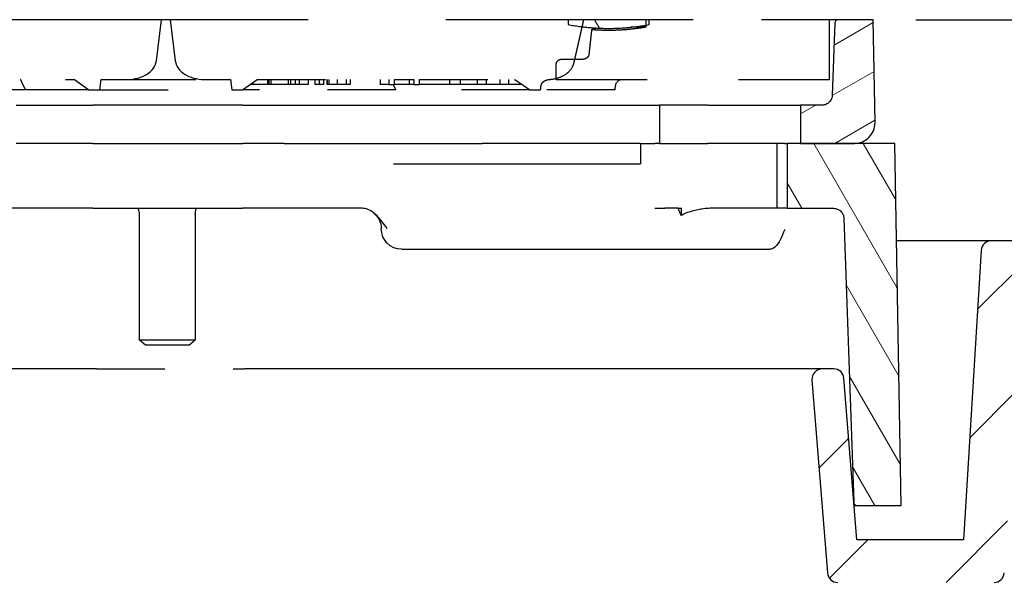
# Paper-space layout 'Sheet 1' of a CAD drawing. Units: inches. Extents: x 0.1 to 16.4, y 0 to 10.4.
# Drawn here: x 9.2 to 10.7, y 4.3 to 5.1 of the extents above; entities that cross this region are included whole.
import ezdxf

# ---------------------------------------------------------------- set-up
doc = ezdxf.new("R2010")
doc.units = ezdxf.units.IN
doc.header["$MEASUREMENT"] = 0
doc.linetypes.add('Dashed Space', pattern=[0.359055, 0.179528, -0.179528])
doc.linetypes.add('Double Dash Chain', pattern=[0.673228, 0.359055, -0.044882, 0.089764, -0.044882, 0.089764, -0.044882])
for name, color, linetype, lineweight in [('Dimension (ANSI)', 7, 'Continuous', 25), ('Hatch (ANSI)', 7, 'Continuous', 18), ('Visible (ANSI)', 7, 'Continuous', 50)]:
    doc.layers.add(name, color=color, linetype=linetype, lineweight=lineweight)

psp = doc.layouts.new('Sheet 1')

# ---------------------------------------------------------------- linework, layer by layer
at = {"linetype": 'Continuous'}
for p, q in [((10.6476, 4.6562), (10.7143, 4.7228)), ((10.6361, 4.4679), (10.7028, 4.5346)), ((10.4155, 4.4241), (10.459, 4.4676)), ((10.6014, 4.2564), (10.6913, 4.3463)), ((10.4308, 4.2626), (10.4871, 4.3189))]:
    psp.add_line(p, q, dxfattribs=at)
at = {"layer": 'Dimension (ANSI)'}
psp.add_line((10.5572, 5.0799), (11.6574, 5.0799), dxfattribs=at)
at = {"layer": 'Hatch (ANSI)', "linetype": 'Continuous'}
for p, q in [((10.0939, 5.0675), (10.0867, 5.0799)), ((10.4374, 5.0425), (10.4948, 5.0756)), ((10.4348, 4.9688), (10.4961, 5.0041)), ((10.3885, 4.942), (10.4108, 4.9549)), ((10.4388, 4.8989), (10.4973, 4.9327)), ((10.5299, 4.6872), (10.4077, 4.8989)), ((10.5277, 4.8161), (10.4799, 4.8989)), ((10.3904, 4.8039), (10.3687, 4.8414)), ((10.5322, 4.5583), (10.4552, 4.6917)), ((10.5344, 4.4294), (10.4598, 4.5587)), ((10.4972, 4.3689), (10.4645, 4.4256))]:
    psp.add_line(p, q, dxfattribs=at)
at = {"layer": 'Visible (ANSI)', "linetype": 'Double Dash Chain', "lineweight": 25}
psp.add_line((9.4528, 5.0799), (8.7399, 5.0799), dxfattribs=at)
at = {"layer": 'Visible (ANSI)', "linetype": 'Dashed Space', "lineweight": 25, "ltscale": 0.112468}
for p, q in [((9.4454, 5.0198), (9.4528, 5.0799)), ((9.4655, 5.0799), (9.473, 5.0198))]:
    psp.add_line(p, q, dxfattribs=at)
at = {"layer": 'Visible (ANSI)', "linetype": 'Dashed Space', "lineweight": 25, "ltscale": 0.023636}
psp.add_line((9.4655, 5.0799), (9.4528, 5.0799), dxfattribs=at)
at = {"layer": 'Visible (ANSI)', "linetype": 'Dashed Space', "lineweight": 25, "ltscale": 1.124401}
psp.add_line((10.0711, 5.0799), (9.4655, 5.0799), dxfattribs=at)
at = {"layer": 'Visible (ANSI)', "lineweight": 25}
for p, q in [((10.0483, 5.0799), (10.0483, 5.0727)), ((10.1667, 5.0799), (10.0483, 5.0799)), ((10.1667, 5.0727), (10.1667, 5.0799)), ((10.4436, 5.0799), (10.431, 5.0799)), ((10.4386, 5.0751), (10.4349, 4.9694)), ((10.4947, 5.0799), (10.4436, 5.0799)), ((10.4974, 4.9294), (10.4947, 5.0799)), ((9.24, 4.9549), (9.3525, 4.9549)), ((9.5717, 4.9549), (9.3525, 4.9549)), ((9.5717, 4.9549), (9.6843, 4.9549)), ((9.6843, 4.9549), (9.7845, 4.9549)), ((9.7845, 4.9549), (10.182, 4.9549)), ((10.182, 4.9549), (10.182, 4.8989)), ((10.2524, 4.9549), (10.182, 4.9549)), ((10.2524, 4.9549), (10.3179, 4.9549)), ((10.3179, 4.9549), (10.3883, 4.9549)), ((10.3883, 4.9549), (10.3885, 4.9549)), ((10.3885, 4.9549), (10.3885, 4.8989)), ((10.4199, 4.9549), (10.3885, 4.9549)), ((9.3525, 4.8989), (9.24, 4.8989)), ((9.3525, 4.8989), (9.5717, 4.8989)), ((9.6323, 4.8989), (9.5717, 4.8989)), ((9.6323, 4.8989), (9.7267, 4.8989)), ((9.7267, 4.8989), (9.7923, 4.8989)), ((9.7923, 4.8989), (9.8347, 4.8989)), ((9.8347, 4.8989), (9.9224, 4.8989)), ((10.1539, 4.8989), (9.9224, 4.8989)), ((10.1539, 4.8989), (10.1539, 4.8689)), ((10.1539, 4.8989), (10.1752, 4.8989)), ((10.182, 4.8989), (10.1752, 4.8989)), ((10.182, 4.8989), (10.2524, 4.8989)), ((10.3179, 4.8989), (10.2524, 4.8989)), ((10.3655, 4.8989), (10.3179, 4.8989)), ((10.3541, 4.8039), (10.3541, 4.8989)), ((10.3655, 4.8989), (10.3687, 4.8989)), ((10.3687, 4.8989), (10.3687, 4.8039)), ((10.5262, 4.8989), (10.3687, 4.8989)), ((10.3885, 4.8989), (10.4674, 4.8989)), ((10.5355, 4.3689), (10.5262, 4.8989)), ((9.7923, 4.8689), (10.1539, 4.8689)), ((9.2502, 4.8039), (9.1677, 4.8039)), ((9.3521, 4.8039), (9.2502, 4.8039)), ((9.3521, 4.8039), (9.5713, 4.8039)), ((9.6136, 4.8039), (9.5713, 4.8039)), ((9.7267, 4.8039), (9.6136, 4.8039)), ((9.7466, 4.8039), (9.7267, 4.8039)), ((10.1752, 4.8039), (10.1898, 4.8039)), ((10.2094, 4.8039), (10.214, 4.8039)), ((10.214, 4.7934), (10.214, 4.8039)), ((10.3541, 4.8039), (10.2587, 4.8039)), ((10.3687, 4.8039), (10.3541, 4.8039)), ((10.3687, 4.8039), (10.4368, 4.8039)), ((9.4203, 4.7944), (9.4203, 4.6116)), ((9.5023, 4.7944), (9.5023, 4.6116)), ((10.4518, 4.7894), (10.4663, 4.3737)), ((9.8046, 4.7439), (10.2052, 4.7439)), ((10.2052, 4.7439), (10.2953, 4.7439)), ((9.4296, 4.6038), (9.4203, 4.6116)), ((9.4203, 4.6116), (9.5023, 4.6116)), ((9.493, 4.6038), (9.4296, 4.6038)), ((9.493, 4.6038), (9.5023, 4.6116)), ((10.4201, 4.5689), (9.7198, 4.5689)), ((10.467, 4.3689), (10.4713, 4.3689)), ((10.4713, 4.3689), (10.5355, 4.3689))]:
    psp.add_line(p, q, dxfattribs=at)
at = {"layer": 'Visible (ANSI)', "linetype": 'Dashed Space', "lineweight": 25, "ltscale": 0.020439}
psp.add_line((10.1618, 5.0799), (10.1618, 5.0689), dxfattribs=at)
at = {"layer": 'Visible (ANSI)', "linetype": 'Dashed Space', "lineweight": 25, "ltscale": 0.499745}
psp.add_line((10.431, 5.0799), (10.1618, 5.0799), dxfattribs=at)
at = {"layer": 'Visible (ANSI)', "linetype": 'Dashed Space', "lineweight": 25, "ltscale": 0.162463}
psp.add_line((10.431, 4.9924), (10.431, 5.0799), dxfattribs=at)
at = {"layer": 'Visible (ANSI)', "linetype": 'Dashed Space', "lineweight": 25, "ltscale": 0.041452}
psp.add_line((10.1618, 5.0689), (10.1395, 5.0689), dxfattribs=at)
at = {"layer": 'Visible (ANSI)', "linetype": 'Dashed Space', "lineweight": 25, "ltscale": 0.053352}
psp.add_line((10.069, 5.0219), (10.0402, 5.0219), dxfattribs=at)
at = {"layer": 'Visible (ANSI)', "linetype": 'Dashed Space', "lineweight": 25, "ltscale": 0.040848}
psp.add_line((10.0302, 5.0144), (10.0302, 4.9924), dxfattribs=at)
at = {"layer": 'Visible (ANSI)', "linetype": 'Dashed Space', "lineweight": 25, "ltscale": 0.395858}
psp.add_line((9.1123, 4.9924), (9.3255, 4.9924), dxfattribs=at)
at = {"layer": 'Visible (ANSI)', "linetype": 'Dashed Space', "lineweight": 25, "ltscale": 0.048245}
for p, q in [((9.3255, 4.9924), (9.3467, 4.9774)), ((9.5716, 4.9774), (9.5928, 4.9924))]:
    psp.add_line(p, q, dxfattribs=at)
at = {"layer": 'Visible (ANSI)', "linetype": 'Dashed Space', "lineweight": 25, "ltscale": 0.028063}
for p, q in [((9.3626, 4.9774), (9.3644, 4.9924)), ((9.5539, 4.9924), (9.5558, 4.9774))]:
    psp.add_line(p, q, dxfattribs=at)
at = {"layer": 'Visible (ANSI)', "linetype": 'Dashed Space', "lineweight": 25, "ltscale": 0.071841}
for p, q in [((9.3644, 4.9924), (9.4031, 4.9924)), ((9.5153, 4.9924), (9.5539, 4.9924))]:
    psp.add_line(p, q, dxfattribs=at)
at = {"layer": 'Visible (ANSI)', "linetype": 'Dashed Space', "lineweight": 25, "ltscale": 0.208238}
psp.add_line((9.4031, 4.9924), (9.5153, 4.9924), dxfattribs=at)
at = {"layer": 'Visible (ANSI)', "linetype": 'Dashed Space', "lineweight": 25, "ltscale": 0.006033}
psp.add_line((9.5868, 4.9882), (9.5868, 4.9849), dxfattribs=at)
at = {"layer": 'Visible (ANSI)', "linetype": 'Dashed Space', "lineweight": 25, "ltscale": 0.357837}
psp.add_line((9.5928, 4.9924), (9.7856, 4.9924), dxfattribs=at)
at = {"layer": 'Visible (ANSI)', "linetype": 'Dashed Space', "lineweight": 25, "ltscale": 0.013925}
for p, q in [((9.6081, 4.9924), (9.6081, 4.9849)), ((9.6098, 4.9924), (9.6098, 4.9849)), ((9.6131, 4.9924), (9.6131, 4.9849)), ((9.6384, 4.9924), (9.6384, 4.9849)), ((9.6416, 4.9924), (9.6416, 4.9849)), ((9.6484, 4.9924), (9.6484, 4.9849)), ((9.6543, 4.9924), (9.6543, 4.9849)), ((9.6677, 4.9924), (9.6677, 4.9849)), ((9.6775, 4.9924), (9.6775, 4.9849)), ((9.6839, 4.9924), (9.6839, 4.9849)), ((9.6905, 4.9849), (9.6905, 4.9924)), ((9.6949, 4.9924), (9.6949, 4.9849)), ((9.6954, 4.9924), (9.6954, 4.9849)), ((9.6978, 4.9924), (9.6978, 4.9849)), ((9.729, 4.9924), (9.729, 4.9849)), ((9.7729, 4.9924), (9.7729, 4.9849)), ((9.7856, 4.9924), (9.7856, 4.9849)), ((9.7939, 4.9849), (9.7939, 4.9924)), ((9.8155, 4.9924), (9.8155, 4.9849)), ((9.8225, 4.9924), (9.8225, 4.9849)), ((9.8308, 4.9849), (9.8308, 4.9924)), ((9.8744, 4.9924), (9.8744, 4.9849)), ((9.89, 4.9924), (9.89, 4.9849)), ((9.9152, 4.9924), (9.9152, 4.9849)), ((9.9282, 4.9924), (9.9282, 4.9849)), ((9.9484, 4.9924), (9.9484, 4.9849)), ((9.9607, 4.9924), (9.9607, 4.9849))]:
    psp.add_line(p, q, dxfattribs=at)
at = {"layer": 'Visible (ANSI)', "linetype": 'Dashed Space', "lineweight": 25, "ltscale": 0.053236}
psp.add_line((9.7939, 4.9924), (9.8225, 4.9924), dxfattribs=at)
at = {"layer": 'Visible (ANSI)', "linetype": 'Dashed Space', "lineweight": 25, "ltscale": 0.258117}
psp.add_line((9.8308, 4.9924), (9.9698, 4.9924), dxfattribs=at)
at = {"layer": 'Visible (ANSI)', "linetype": 'Dashed Space', "lineweight": 25, "ltscale": 0.744187}
psp.add_line((10.0302, 4.9924), (10.431, 4.9924), dxfattribs=at)
at = {"layer": 'Visible (ANSI)', "linetype": 'Dashed Space', "lineweight": 25, "ltscale": 0.584325}
psp.add_line((9.2538, 4.9774), (8.9391, 4.9774), dxfattribs=at)
at = {"layer": 'Visible (ANSI)', "linetype": 'Dashed Space', "lineweight": 25, "ltscale": 0.172537}
psp.add_line((9.3467, 4.9774), (9.2538, 4.9774), dxfattribs=at)
at = {"layer": 'Visible (ANSI)', "linetype": 'Dashed Space', "lineweight": 25, "ltscale": 0.029382}
for p, q in [((9.3467, 4.9774), (9.3626, 4.9774)), ((9.5558, 4.9774), (9.5716, 4.9774))]:
    psp.add_line(p, q, dxfattribs=at)
at = {"layer": 'Visible (ANSI)', "linetype": 'Dashed Space', "lineweight": 25, "ltscale": 0.358813}
psp.add_line((9.3626, 4.9774), (9.5558, 4.9774), dxfattribs=at)
at = {"layer": 'Visible (ANSI)', "linetype": 'Dashed Space', "lineweight": 25, "ltscale": 0.416707}
psp.add_line((9.7961, 4.9774), (9.5716, 4.9774), dxfattribs=at)
at = {"layer": 'Visible (ANSI)', "linetype": 'Dashed Space', "lineweight": 25, "ltscale": 0.000528202}
psp.add_line((9.5826, 4.9852), (9.5826, 4.9849), dxfattribs=at)
at = {"layer": 'Visible (ANSI)', "linetype": 'Dashed Space', "lineweight": 25, "ltscale": 0.007786}
psp.add_line((9.5868, 4.9849), (9.5826, 4.9849), dxfattribs=at)
at = {"layer": 'Visible (ANSI)', "linetype": 'Dashed Space', "lineweight": 25, "ltscale": 0.039508}
psp.add_line((9.6081, 4.9849), (9.5868, 4.9849), dxfattribs=at)
at = {"layer": 'Visible (ANSI)', "linetype": 'Dashed Space', "lineweight": 25, "ltscale": 0.006161}
psp.add_line((9.6131, 4.9849), (9.6098, 4.9849), dxfattribs=at)
at = {"layer": 'Visible (ANSI)', "linetype": 'Dashed Space', "lineweight": 25, "ltscale": 0.046934}
psp.add_line((9.6384, 4.9849), (9.6131, 4.9849), dxfattribs=at)
at = {"layer": 'Visible (ANSI)', "linetype": 'Dashed Space', "lineweight": 25, "ltscale": 0.005866}
psp.add_line((9.6416, 4.9849), (9.6384, 4.9849), dxfattribs=at)
at = {"layer": 'Visible (ANSI)', "linetype": 'Dashed Space', "lineweight": 25, "ltscale": 0.012724}
psp.add_line((9.6484, 4.9849), (9.6416, 4.9849), dxfattribs=at)
at = {"layer": 'Visible (ANSI)', "linetype": 'Dashed Space', "lineweight": 25, "ltscale": 0.010969}
psp.add_line((9.6543, 4.9849), (9.6484, 4.9849), dxfattribs=at)
at = {"layer": 'Visible (ANSI)', "linetype": 'Dashed Space', "lineweight": 25, "ltscale": 0.024875}
psp.add_line((9.6677, 4.9849), (9.6543, 4.9849), dxfattribs=at)
at = {"layer": 'Visible (ANSI)', "linetype": 'Dashed Space', "lineweight": 25, "ltscale": 0.011838}
psp.add_line((9.6839, 4.9849), (9.6775, 4.9849), dxfattribs=at)
at = {"layer": 'Visible (ANSI)', "linetype": 'Dashed Space', "lineweight": 25, "ltscale": 0.012385}
psp.add_line((9.6905, 4.9849), (9.6839, 4.9849), dxfattribs=at)
at = {"layer": 'Visible (ANSI)', "linetype": 'Dashed Space', "lineweight": 25, "ltscale": 0.001088}
psp.add_line((9.6954, 4.9849), (9.6949, 4.9849), dxfattribs=at)
at = {"layer": 'Visible (ANSI)', "linetype": 'Dashed Space', "lineweight": 25, "ltscale": 0.004452}
psp.add_line((9.6978, 4.9849), (9.6954, 4.9849), dxfattribs=at)
at = {"layer": 'Visible (ANSI)', "linetype": 'Dashed Space', "lineweight": 25, "ltscale": 0.024954}
psp.add_line((9.7235, 4.9849), (9.71, 4.9849), dxfattribs=at)
at = {"layer": 'Visible (ANSI)', "linetype": 'Dashed Space', "lineweight": 25, "ltscale": 0.023446}
psp.add_line((9.7856, 4.9849), (9.7729, 4.9849), dxfattribs=at)
at = {"layer": 'Visible (ANSI)', "linetype": 'Dashed Space', "lineweight": 25, "ltscale": 0.015371}
for p, q in [((9.7856, 4.9849), (9.7939, 4.9849)), ((9.8225, 4.9849), (9.8308, 4.9849))]:
    psp.add_line(p, q, dxfattribs=at)
at = {"layer": 'Visible (ANSI)', "linetype": 'Dashed Space', "lineweight": 25, "ltscale": 0.040119}
psp.add_line((9.8155, 4.9849), (9.7939, 4.9849), dxfattribs=at)
at = {"layer": 'Visible (ANSI)', "linetype": 'Dashed Space', "lineweight": 25, "ltscale": 0.363692}
psp.add_line((9.9919, 4.9774), (9.7961, 4.9774), dxfattribs=at)
at = {"layer": 'Visible (ANSI)', "linetype": 'Dashed Space', "lineweight": 25, "ltscale": 0.013117}
psp.add_line((9.8225, 4.9849), (9.8155, 4.9849), dxfattribs=at)
at = {"layer": 'Visible (ANSI)', "linetype": 'Dashed Space', "lineweight": 25, "ltscale": 0.00138}
psp.add_line((9.8315, 4.9849), (9.8308, 4.9849), dxfattribs=at)
at = {"layer": 'Visible (ANSI)', "linetype": 'Dashed Space', "lineweight": 25, "ltscale": 0.028988}
psp.add_line((9.89, 4.9849), (9.8744, 4.9849), dxfattribs=at)
at = {"layer": 'Visible (ANSI)', "linetype": 'Dashed Space', "lineweight": 25, "ltscale": 0.025567}
psp.add_line((9.9038, 4.9849), (9.89, 4.9849), dxfattribs=at)
at = {"layer": 'Visible (ANSI)', "linetype": 'Dashed Space', "lineweight": 25, "ltscale": 0.024194}
psp.add_line((9.9282, 4.9849), (9.9152, 4.9849), dxfattribs=at)
at = {"layer": 'Visible (ANSI)', "linetype": 'Dashed Space', "lineweight": 25, "ltscale": 0.021954}
psp.add_line((9.94, 4.9849), (9.9282, 4.9849), dxfattribs=at)
at = {"layer": 'Visible (ANSI)', "linetype": 'Dashed Space', "lineweight": 25, "ltscale": 0.022895}
psp.add_line((9.9607, 4.9849), (9.9484, 4.9849), dxfattribs=at)
at = {"layer": 'Visible (ANSI)', "linetype": 'Dashed Space', "lineweight": 25, "ltscale": 0.03765}
psp.add_line((9.981, 4.9849), (9.9607, 4.9849), dxfattribs=at)
at = {"layer": 'Visible (ANSI)', "linetype": 'Dashed Space', "lineweight": 25, "ltscale": 0.029471}
psp.add_line((9.9919, 4.9774), (10.0078, 4.9774), dxfattribs=at)
at = {"layer": 'Visible (ANSI)', "linetype": 'Dashed Space', "lineweight": 25, "ltscale": 0.202861}
psp.add_line((10.1171, 4.9774), (10.0078, 4.9774), dxfattribs=at)
at = {"layer": 'Visible (ANSI)', "linetype": 'Dashed Space', "lineweight": 25, "ltscale": 0.011234}
psp.add_line((10.1171, 4.9774), (10.1176, 4.9834), dxfattribs=at)
at = {"layer": 'Visible (ANSI)', "lineweight": 25, "ltscale": 0.258251}
psp.add_line((10.6678, 4.7564), (10.5287, 4.7564), dxfattribs=at)
at = {"layer": 'Visible (ANSI)', "lineweight": 25, "ltscale": 0.787623}
psp.add_line((10.6529, 4.7423), (10.627, 4.3189), dxfattribs=at)
at = {"layer": 'Visible (ANSI)', "lineweight": 25, "ltscale": 0.060456}
psp.add_line((10.7004, 4.7564), (10.6678, 4.7564), dxfattribs=at)
at = {"layer": 'Visible (ANSI)', "linetype": 'Dashed Space', "lineweight": 25, "ltscale": 0.110905}
for p, q in [((9.3576, 4.5689), (9.2979, 4.5689)), ((9.6347, 4.5689), (9.575, 4.5689))]:
    psp.add_line(p, q, dxfattribs=at)
at = {"layer": 'Visible (ANSI)', "linetype": 'Dashed Space', "lineweight": 25, "ltscale": 0.403601}
psp.add_line((9.3576, 4.5689), (9.575, 4.5689), dxfattribs=at)
at = {"layer": 'Visible (ANSI)', "lineweight": 25, "ltscale": 0.031374}
psp.add_line((10.437, 4.5689), (10.4201, 4.5689), dxfattribs=at)
at = {"layer": 'Visible (ANSI)', "lineweight": 25, "ltscale": 0.440002}
psp.add_line((10.471, 4.3189), (10.4519, 4.5551), dxfattribs=at)
at = {"layer": 'Visible (ANSI)', "lineweight": 25, "ltscale": 0.526234}
psp.add_line((10.4051, 4.5527), (10.428, 4.2702), dxfattribs=at)
at = {"layer": 'Visible (ANSI)', "lineweight": 25, "ltscale": 0.289649}
psp.add_line((10.627, 4.3189), (10.471, 4.3189), dxfattribs=at)
at = {"layer": 'Visible (ANSI)', "linetype": 'Dashed Space', "lineweight": 25, "ltscale": 0.024262, "extrusion": (0, 0, -1)}
psp.add_arc((-10.1276, 4.9826), 0.01, 5, 79.8684, dxfattribs=at)
at = {"layer": 'Visible (ANSI)', "lineweight": 25, "extrusion": (0, 0, -1)}
for centre, radius, start, end in [((-9.3953, 4.7944), 0.025, 157.6686, 180), ((-9.5273, 4.7944), 0.025, 0, 22.3314), ((-9.7446, 4.7739), 0.03, 125.5737, 180), ((-9.8046, 4.7739), 0.03, 270, 0)]:
    psp.add_arc(centre, radius, start, end, dxfattribs=at)
at = {"layer": 'Visible (ANSI)', "lineweight": 25, "ltscale": 0.042051}
for centre, start, end in [((10.6678, 4.7414), 90, 176.5093), ((10.6717, 4.2714), 270, 356.5093)]:
    psp.add_arc(centre, 0.015, start, end, dxfattribs=at)
at = {"layer": 'Visible (ANSI)', "lineweight": 25, "ltscale": 0.045993}
psp.add_arc((10.4201, 4.5539), 0.015, 90, 184.6186, dxfattribs=at)
at = {"layer": 'Visible (ANSI)', "lineweight": 25, "ltscale": 0.041503}
for centre, start, end in [((10.437, 4.5539), 4.6186, 90), ((10.4429, 4.2714), 184.6186, 270)]:
    psp.add_arc(centre, 0.015, start, end, dxfattribs=at)
at = {"layer": 'Visible (ANSI)', "linetype": 'Dashed Space', "lineweight": 25, "ltscale": 0.10154}
for centre, major_axis, start_param, end_param in [((9.4031, 5.0224), (0.0424, 0), 4.712389, 6.195919), ((9.5153, 5.0224), (-0.0424, 0), 0.087266, 1.570796)]:
    psp.add_ellipse(centre, major_axis=major_axis, ratio=0.706983, start_param=start_param, end_param=end_param, dxfattribs=at)
at = {"layer": 'Visible (ANSI)', "linetype": 'Dashed Space', "lineweight": 25, "ltscale": 0.119398}
psp.add_rational_spline([(10.0569, 5.0172), (10.0639, 5.0479), (10.0711, 5.0799)], [1.00000038355, 1.00014003078, 1], degree=2, dxfattribs=at)
at = {"layer": 'Visible (ANSI)', "lineweight": 25}
for points, knots in [([(10.4436, 5.0799), (10.443, 5.0799), (10.4422, 5.0798), (10.4411, 5.0793), (10.4405, 5.0789), (10.4396, 5.078), (10.4392, 5.0774), (10.4387, 5.0763), (10.4386, 5.0757), (10.4386, 5.0751)], [0.03761654, 0.03761654, 0.03761654, 0.03761654, 0.0470207, 0.0470207, 0.05642484, 0.05642484, 0.06582897, 0.06582897, 0.07436004, 0.07436004, 0.07436004, 0.07436004]), ([(10.4349, 4.9694), (10.4348, 4.9677), (10.4344, 4.9657), (10.433, 4.9625), (10.4318, 4.9606), (10.4292, 4.958), (10.4273, 4.9568), (10.4239, 4.9553), (10.4217, 4.9549), (10.4199, 4.9549)], [0.0026191, 0.0026191, 0.0026191, 0.0026191, 0.0282123, 0.0282123, 0.0564247, 0.0564247, 0.0846371, 0.0846371, 0.1128496, 0.1128496, 0.1128496, 0.1128496]), ([(10.4674, 4.8989), (10.4711, 4.8989), (10.4754, 4.8998), (10.4823, 4.9026), (10.486, 4.9051), (10.4912, 4.9103), (10.4937, 4.914), (10.4965, 4.9208), (10.4974, 4.9252), (10.4974, 4.9289), (10.4974, 4.9291), (10.4974, 4.9293), (10.4974, 4.9294)], [-0.2256992, -0.2256992, -0.2256992, -0.2256992, -0.1692742, -0.1692742, -0.1128493, -0.1128493, -0.0564246, -0.0564246, 0, 0, 0, 0.0026386, 0.0026386, 0.0026386, 0.0026386]), ([(9.7834, 4.7739), (9.7775, 4.7822), (9.7703, 4.792), (9.7606, 4.7994), (9.7579, 4.8011), (9.7522, 4.8033), (9.7493, 4.8039), (9.7466, 4.8039)], [0, 0, 0, 0, 0.1791657, 0.1791657, 0.2374307, 0.2374307, 0.2956957, 0.2956957, 0.2956957, 0.2956957]), ([(10.2094, 4.8039), (10.2061, 4.8039), (10.2027, 4.8039), (10.1958, 4.8039), (10.1925, 4.8039), (10.1898, 4.8039)], [0.1859292, 0.1859292, 0.1859292, 0.1859292, 0.2374307, 0.2374307, 0.2956957, 0.2956957, 0.2956957, 0.2956957]), ([(10.214, 4.7934), (10.2124, 4.7965), (10.211, 4.7996), (10.2097, 4.8031), (10.2095, 4.8035), (10.2094, 4.8039)], [0.12532893, 0.12532893, 0.12532893, 0.12532893, 0.17916574, 0.17916574, 0.18592915, 0.18592915, 0.18592915, 0.18592915]), ([(10.2406, 4.8021), (10.2346, 4.8008), (10.2287, 4.7996), (10.2195, 4.7963), (10.2166, 4.795), (10.214, 4.7934)], [0, 0, 0, 0, 0.093945, 0.093945, 0.1488511, 0.1488511, 0.1488511, 0.1488511]), ([(10.2534, 4.8038), (10.2502, 4.8036), (10.247, 4.8033), (10.2428, 4.8026), (10.2417, 4.8024), (10.2406, 4.8021)], [0.20454664, 0.20454664, 0.20454664, 0.20454664, 0.25493349, 0.25493349, 0.2724261, 0.2724261, 0.2724261, 0.2724261]), ([(10.4368, 4.8039), (10.4386, 4.8039), (10.4408, 4.8035), (10.4442, 4.8021), (10.4461, 4.8008), (10.4487, 4.7982), (10.4499, 4.7964), (10.4513, 4.7931), (10.4517, 4.7912), (10.4518, 4.7894)], [0.3385481, 0.3385481, 0.3385481, 0.3385481, 0.3667605, 0.3667605, 0.3949728, 0.3949728, 0.4231851, 0.4231851, 0.4487783, 0.4487783, 0.4487783, 0.4487783]), ([(10.3653, 4.7729), (10.3652, 4.7728), (10.3652, 4.7728), (10.3632, 4.7674), (10.3611, 4.7622), (10.3566, 4.7537), (10.354, 4.7497), (10.3483, 4.7448), (10.3458, 4.7439), (10.3435, 4.7439)], [-0.0007667, -0.0007667, -0.0007667, -0.0007667, 0, 0, 0.1159205, 0.1159205, 0.2164265, 0.2164265, 0.3001265, 0.3001265, 0.3001265, 0.3001265]), ([(10.2953, 4.7439), (10.2981, 4.7439), (10.3011, 4.7439), (10.3095, 4.7439), (10.3152, 4.7439), (10.3284, 4.7439), (10.336, 4.7439), (10.3435, 4.7439)], [0, 0, 0, 0, 0.0594425, 0.0594425, 0.1545505, 0.1545505, 0.2691068, 0.2691068, 0.2691068, 0.2691068]), ([(10.4663, 4.3737), (10.4663, 4.3732), (10.4664, 4.3725), (10.4669, 4.3714), (10.4673, 4.3708), (10.4682, 4.3699), (10.4688, 4.3695), (10.4699, 4.3691), (10.4707, 4.3689), (10.4713, 4.3689)], [0.07610596, 0.07610596, 0.07610596, 0.07610596, 0.08463702, 0.08463702, 0.09404114, 0.09404114, 0.10344525, 0.10344525, 0.11284937, 0.11284937, 0.11284937, 0.11284937])]:
    psp.add_open_spline(points, degree=3, knots=knots, dxfattribs=at)
psp.add_rational_spline([(10.0483, 5.0727), (10.1075, 5.0623), (10.1667, 5.0727)], [1, 1.14211834224, 1], degree=2, dxfattribs=at)
at = {"layer": 'Visible (ANSI)', "linetype": 'Dashed Space', "lineweight": 25, "ltscale": 0.068124}
psp.add_rational_spline([(10.0825, 5.0652), (10.0805, 5.0469), (10.0785, 5.0288)], [1.00000847495, 1.00001479912, 1], degree=2, dxfattribs=at)
at = {"layer": 'Visible (ANSI)', "linetype": 'Dashed Space', "lineweight": 25, "ltscale": 0.147865}
psp.add_rational_spline([(10.1618, 5.0689), (10.1204, 5.0621), (10.0825, 5.0652)], [1.00056063253, 1.09024872965, 1.04706147944], degree=2, dxfattribs=at)
at = {"layer": 'Visible (ANSI)', "linetype": 'Dashed Space', "lineweight": 25, "ltscale": 0.013105}
psp.add_open_spline([(10.0825, 5.0652), (10.0844, 5.0659), (10.0862, 5.0666), (10.0884, 5.0675), (10.0887, 5.0676), (10.0891, 5.0678)], degree=3, knots=[1.65508566, 1.65508566, 1.65508566, 1.65508566, 1.70021869, 1.70021869, 1.70919316, 1.70919316, 1.70919316, 1.70919316], dxfattribs=at)
at = {"layer": 'Visible (ANSI)', "linetype": 'Dashed Space', "lineweight": 25, "ltscale": 0.086305}
psp.add_open_spline([(10.0211, 4.9925), (10.0253, 4.9928), (10.0298, 4.9936), (10.0378, 4.9962), (10.0425, 4.9985), (10.0494, 5.0038), (10.0528, 5.0076), (10.0556, 5.0131), (10.0564, 5.0151), (10.0569, 5.0172)], degree=3, knots=[0.8342395, 0.8342395, 0.8342395, 0.8342395, 0.8948425, 0.8948425, 0.9616508, 0.9616508, 1.0263027, 1.0263027, 1.0564044, 1.0564044, 1.0564044, 1.0564044], dxfattribs=at)
at = {"layer": 'Visible (ANSI)', "linetype": 'Dashed Space', "lineweight": 25, "ltscale": 0.025672}
psp.add_open_spline([(10.0402, 5.0219), (10.039, 5.0219), (10.0375, 5.0217), (10.0352, 5.021), (10.034, 5.0204), (10.0323, 5.0191), (10.0314, 5.0181), (10.0305, 5.0164), (10.0302, 5.0153), (10.0302, 5.0144)], degree=3, knots=[0.06576749, 0.06576749, 0.06576749, 0.06576749, 0.08483664, 0.08483664, 0.10179621, 0.10179621, 0.11824149, 0.11824149, 0.13203196, 0.13203196, 0.13203196, 0.13203196], dxfattribs=at)
at = {"layer": 'Visible (ANSI)', "linetype": 'Dashed Space', "lineweight": 25, "ltscale": 0.023733}
psp.add_open_spline([(10.0785, 5.0288), (10.0784, 5.028), (10.0781, 5.0273), (10.0774, 5.0257), (10.0765, 5.0248), (10.0749, 5.0234), (10.0737, 5.0229), (10.0716, 5.0221), (10.0702, 5.0219), (10.069, 5.0219)], degree=3, knots=[0.00322003, 0.00322003, 0.00322003, 0.00322003, 0.01386747, 0.01386747, 0.02976199, 0.02976199, 0.04608892, 0.04608892, 0.06438736, 0.06438736, 0.06438736, 0.06438736], dxfattribs=at)
at = {"layer": 'Visible (ANSI)', "linetype": 'Dashed Space', "lineweight": 25, "ltscale": 0.030886}
psp.add_open_spline([(9.2538, 4.9774), (9.2502, 4.985), (9.2466, 4.9924)], degree=2, dxfattribs=at)
at = {"layer": 'Visible (ANSI)', "linetype": 'Dashed Space', "lineweight": 25, "ltscale": 0.013925}
for points in [[(9.71, 4.9924), (9.71, 4.9899), (9.71, 4.9874), (9.71, 4.9849)], [(9.7235, 4.9849), (9.7235, 4.9874), (9.7235, 4.9899), (9.7235, 4.9924)]]:
    psp.add_open_spline(points, degree=3, dxfattribs=at)
at = {"layer": 'Visible (ANSI)', "linetype": 'Dashed Space', "lineweight": 25, "ltscale": 0.049627}
psp.add_rational_spline([(9.9698, 4.9924), (9.9807, 4.9852), (9.9919, 4.9774)], [1, 1.00045946631, 1], degree=2, dxfattribs=at)
at = {"layer": 'Visible (ANSI)', "linetype": 'Dashed Space', "lineweight": 25, "ltscale": 0.031027}
psp.add_open_spline([(10.0085, 4.9834), (10.0087, 4.9843), (10.009, 4.9852), (10.0099, 4.9871), (10.011, 4.9883), (10.0132, 4.9902), (10.0149, 4.9911), (10.0179, 4.9921), (10.0195, 4.9924), (10.0211, 4.9925)], degree=3, knots=[0.18324732, 0.18324732, 0.18324732, 0.18324732, 0.19584952, 0.19584952, 0.2160328, 0.2160328, 0.24061126, 0.24061126, 0.26305142, 0.26305142, 0.26305142, 0.26305142], dxfattribs=at)
at = {"layer": 'Visible (ANSI)', "linetype": 'Dashed Space', "lineweight": 25, "ltscale": 0.000747112}
psp.add_open_spline([(9.5826, 4.9849), (9.5825, 4.9849), (9.5824, 4.9849), (9.5822, 4.9849)], degree=3, dxfattribs=at)
at = {"layer": 'Visible (ANSI)', "linetype": 'Dashed Space', "lineweight": 25, "ltscale": 0.003137}
psp.add_open_spline([(9.6098, 4.9849), (9.6092, 4.9849), (9.6087, 4.9849), (9.6081, 4.9849)], degree=3, dxfattribs=at)
at = {"layer": 'Visible (ANSI)', "linetype": 'Dashed Space', "lineweight": 25, "ltscale": 0.000253457}
psp.add_open_spline([(9.698, 4.9849), (9.6979, 4.9849), (9.6978, 4.9849), (9.6978, 4.9849)], degree=3, dxfattribs=at)
at = {"layer": 'Visible (ANSI)', "linetype": 'Dashed Space', "lineweight": 25, "ltscale": 0.010388}
psp.add_open_spline([(9.7036, 4.9849), (9.702, 4.9849), (9.7007, 4.9849), (9.6992, 4.9849), (9.6983, 4.9849), (9.698, 4.9849)], degree=3, knots=[-0.1190401, -0.1190401, -0.1190401, -0.1190401, -0.0477741, -0.0477741, 0, 0, 0, 0], dxfattribs=at)
at = {"layer": 'Visible (ANSI)', "linetype": 'Dashed Space', "lineweight": 25, "ltscale": 0.01196}
psp.add_open_spline([(9.71, 4.9849), (9.7095, 4.9849), (9.7089, 4.9849), (9.7065, 4.9849), (9.705, 4.9849), (9.7036, 4.9849)], degree=3, knots=[-0.03821874, -0.03821874, -0.03821874, -0.03821874, -0.02795948, -0.02795948, 0, 0, 0, 0], dxfattribs=at)
at = {"layer": 'Visible (ANSI)', "linetype": 'Dashed Space', "lineweight": 25, "ltscale": 0.010329}
psp.add_open_spline([(9.729, 4.9849), (9.7273, 4.9849), (9.7254, 4.9849), (9.7235, 4.9849)], degree=3, dxfattribs=at)
at = {"layer": 'Visible (ANSI)', "linetype": 'Dashed Space', "lineweight": 25, "ltscale": 0.015451}
psp.add_open_spline([(9.7961, 4.9774), (9.7942, 4.9812), (9.7925, 4.9849)], degree=2, dxfattribs=at)
at = {"layer": 'Visible (ANSI)', "linetype": 'Dashed Space', "lineweight": 25, "ltscale": 0.024716}
psp.add_open_spline([(9.8449, 4.9849), (9.8435, 4.9849), (9.8421, 4.9849), (9.8397, 4.9849), (9.8385, 4.9849), (9.8362, 4.9849), (9.8341, 4.9849), (9.8315, 4.9849)], degree=3, knots=[-0.2201848, -0.2201848, -0.2201848, -0.2201848, -0.1539854, -0.1539854, -0.0868717, -0.0868717, 0, 0, 0, 0], dxfattribs=at)
at = {"layer": 'Visible (ANSI)', "linetype": 'Dashed Space', "lineweight": 25, "ltscale": 0.031087}
psp.add_open_spline([(9.8616, 4.9849), (9.8599, 4.9849), (9.8581, 4.9849), (9.8547, 4.9849), (9.8531, 4.9849), (9.8492, 4.9849), (9.847, 4.9849), (9.8449, 4.9849)], degree=3, knots=[-0.08858526, -0.08858526, -0.08858526, -0.08858526, -0.05974384, -0.05974384, -0.03436384, -0.03436384, 0, 0, 0, 0], dxfattribs=at)
at = {"layer": 'Visible (ANSI)', "linetype": 'Dashed Space', "lineweight": 25, "ltscale": 0.021957}
psp.add_open_spline([(9.8734, 4.9849), (9.873, 4.9849), (9.8724, 4.9849), (9.8711, 4.9849), (9.8703, 4.9849), (9.8682, 4.9849), (9.866, 4.9849), (9.8616, 4.9849)], degree=3, knots=[-0.1946177, -0.1946177, -0.1946177, -0.1946177, -0.1347543, -0.1347543, -0.0748416, -0.0748416, 0, 0, 0, 0], dxfattribs=at)
at = {"layer": 'Visible (ANSI)', "linetype": 'Dashed Space', "lineweight": 25, "ltscale": 0.001761}
psp.add_open_spline([(9.8744, 4.9849), (9.8742, 4.9849), (9.8741, 4.9849), (9.8734, 4.9849)], degree=3, dxfattribs=at)
at = {"layer": 'Visible (ANSI)', "linetype": 'Dashed Space', "lineweight": 25, "ltscale": 0.020223}
psp.add_open_spline([(9.9146, 4.9849), (9.9139, 4.9849), (9.9127, 4.9849), (9.91, 4.9849), (9.908, 4.9849), (9.9038, 4.9849)], degree=3, knots=[-0.2132215, -0.2132215, -0.2132215, -0.2132215, -0.081634, -0.081634, 0, 0, 0, 0], dxfattribs=at)
at = {"layer": 'Visible (ANSI)', "linetype": 'Dashed Space', "lineweight": 25, "ltscale": 0.000964186}
psp.add_open_spline([(9.9152, 4.9849), (9.9151, 4.9849), (9.915, 4.9849), (9.9146, 4.9849)], degree=3, dxfattribs=at)
at = {"layer": 'Visible (ANSI)', "linetype": 'Dashed Space', "lineweight": 25, "ltscale": 0.015456}
psp.add_open_spline([(9.9483, 4.9849), (9.9481, 4.9849), (9.9473, 4.9849), (9.9453, 4.9849), (9.9437, 4.9849), (9.94, 4.9849)], degree=3, knots=[-0.2132215, -0.2132215, -0.2132215, -0.2132215, -0.081634, -0.081634, 0, 0, 0, 0], dxfattribs=at)
at = {"layer": 'Visible (ANSI)', "linetype": 'Dashed Space', "lineweight": 25, "ltscale": 0.000110597}
psp.add_open_spline([(9.9484, 4.9849), (9.9484, 4.9849), (9.9484, 4.9849), (9.9483, 4.9849)], degree=3, dxfattribs=at)
at = {"layer": 'Visible (ANSI)', "linetype": 'Dashed Space', "lineweight": 25, "ltscale": 0.011275}
psp.add_rational_spline([(10.0078, 4.9774), (10.0082, 4.9804), (10.0085, 4.9834)], [1, 1.00000045929, 1], degree=2, dxfattribs=at)
at = {"layer": 'Visible (ANSI)', "lineweight": 25}
psp.add_open_spline([(10.2587, 4.8039), (10.2569, 4.8039), (10.2552, 4.8039), (10.2534, 4.8038)], degree=3, dxfattribs=at)
at = {"layer": 'Visible (ANSI)', "linetype": 'Dashed Space', "lineweight": 25, "ltscale": 0.157956}
for points, knots in [([(9.2979, 4.5689), (9.2955, 4.5689), (9.2926, 4.5689), (9.2842, 4.5689), (9.2781, 4.5689), (9.2627, 4.5689), (9.2528, 4.5689), (9.2328, 4.5689), (9.2225, 4.5689), (9.2128, 4.5689)], [0, 0, 0, 0, 0.0746982, 0.0746982, 0.1942152, 0.1942152, 0.3495874, 0.3495874, 0.5028153, 0.5028153, 0.5028153, 0.5028153]), ([(9.7198, 4.5689), (9.7151, 4.5689), (9.7103, 4.5689), (9.6977, 4.5689), (9.6899, 4.5689), (9.6725, 4.5689), (9.6632, 4.5689), (9.6469, 4.5689), (9.6399, 4.5689), (9.6347, 4.5689)], [0, 0, 0, 0, 0.0739923, 0.0739923, 0.19238, 0.19238, 0.346284, 0.346284, 0.5028153, 0.5028153, 0.5028153, 0.5028153])]:
    psp.add_open_spline(points, degree=3, knots=knots, dxfattribs=at)

doc.saveas('drawing.dxf')
